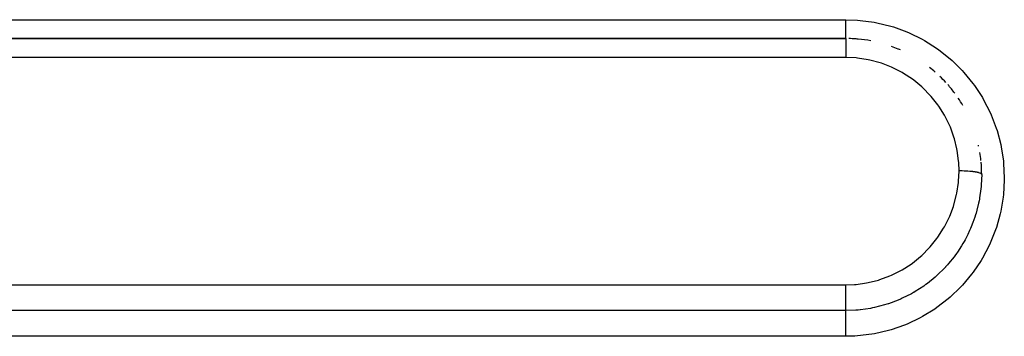
# Model space of a CAD drawing. Extents: x 24 to 968, y -478 to 283.
# Drawn here: x 655 to 677, y -103 to -96 of the extents above; entities that cross this region are included whole.
import ezdxf

# ---------------------------------------------------------------- set-up
doc = ezdxf.new("R2010")
doc.units = 0
doc.linetypes.add('DASHED', pattern=[11.05, 8.7, -2.35])
doc.layers.get('0').update_dxf_attribs({"linetype": 'CONTINUOUS'})
doc.layers.add('NEVIDI', color=4, linetype='DASHED')

msp = doc.modelspace()

# ---------------------------------------------------------------- linework, layer by layer
at = {"color": 2}
for p, q in [((673, -96.5), (593.000001, -96.5)), ((593.000001, -96.5), (673.000001, -96.5))]:
    msp.add_line(p, q, dxfattribs=at)
for start, end in [(85.805132, 88.785604), (84.845049, 85.624959), (79.395047, 84.769382), (67.312844, 70.305822), (66.31834, 67.168347), (48.877759, 51.971696), (42.541601, 46.168784), (36.662458, 41.384826), (30.519567, 34.157564), (12.082929, 12.453705), (5.903729, 9.25226), (0, 5.134416)]:
    msp.add_arc((673.000001, -99.5), 3, start, end, dxfattribs=at)
at = {"layer": 'NEVIDI', "color": 7, "linetype": 'CONTINUOUS'}
for p, q in [((593.000001, -96.084027), (673.000001, -96.084027)), ((673.000001, -96.084027), (673.255934, -96.093345)), ((673.000001, -96.092781), (673.000001, -96.084027)), ((673.000001, -96.115302), (673.000001, -96.092781)), ((673.000001, -96.126474), (673.000001, -96.115302)), ((673.000001, -96.142421), (673.000001, -96.126474)), ((673.255934, -96.093345), (673.31247, -96.09794)), ((673.31247, -96.09794), (673.62815, -96.140742)), ((673.000001, -96.17528), (673.000001, -96.142421)), ((673.000001, -96.179253), (673.000001, -96.17528)), ((673.000001, -96.190631), (673.000001, -96.179253)), ((673.000001, -96.222203), (673.000001, -96.190631)), ((673.000001, -96.236918), (673.000001, -96.222203)), ((673.000001, -96.239998), (673.000001, -96.236918)), ((673.000001, -96.266724), (673.000001, -96.239998)), ((673.000001, -96.280604), (673.000001, -96.266724)), ((673.000001, -96.296269), (673.000001, -96.280604)), ((673.000001, -96.308568), (673.000001, -96.296269)), ((673.000001, -96.3214), (673.000001, -96.308568)), ((673.000001, -96.347189), (673.000001, -96.3214)), ((673.000001, -96.347369), (673.000001, -96.347189)), ((673.000001, -96.358922), (673.000001, -96.347369)), ((673.62815, -96.140742), (673.683469, -96.151286)), ((673.683469, -96.151286), (673.993846, -96.227939)), ((673.993846, -96.227939), (674.049327, -96.244842)), ((674.049327, -96.244842), (674.349705, -96.354305)), ((673, -96.5), (673, -96.501805)), ((673, -96.501805), (673, -96.502738)), ((673, -96.502738), (673, -96.504515)), ((673, -96.504515), (673, -96.510436)), ((673, -96.510436), (673, -96.512523)), ((673, -96.512523), (673, -96.517864)), ((673, -96.517864), (673, -96.52604)), ((673, -96.52604), (673, -96.529263)), ((673, -96.529263), (673, -96.539918)), ((673, -96.539918), (673, -96.548445)), ((673, -96.548445), (673, -96.552768)), ((673, -96.552768), (673, -96.570275)), ((673.000001, -96.382108), (673.000001, -96.358922)), ((673.000001, -96.39226), (673.000001, -96.382108)), ((673.000001, -96.39257), (673.000001, -96.39226)), ((673.000001, -96.413016), (673.000001, -96.39257)), ((673.000001, -96.422109), (673.000001, -96.413016)), ((673.000001, -96.430061), (673.000001, -96.422109)), ((673.000001, -96.439666), (673.000001, -96.430061)), ((673.000001, -96.447295), (673.000001, -96.439666)), ((673.000001, -96.46026), (673.000001, -96.447295)), ((673.000001, -96.461721), (673.000001, -96.46026)), ((673.000001, -96.467805), (673.000001, -96.461721)), ((673.000001, -96.478878), (673.000001, -96.467805)), ((673.000001, -96.48219), (673.000001, -96.478878)), ((673.000001, -96.483361), (673.000001, -96.48219)), ((673.000001, -96.491046), (673.000001, -96.483361)), ((673.000001, -96.493901), (673.000001, -96.491046)), ((673.000001, -96.495509), (673.000001, -96.493901)), ((673.000001, -96.498103), (673.000001, -96.495509)), ((673.000001, -96.499272), (673.000001, -96.498103)), ((673.000001, -96.5), (673.000001, -96.499272)), ((674.349705, -96.354305), (674.401559, -96.376422)), ((674.401559, -96.376422), (674.687287, -96.516816)), ((674.687287, -96.516816), (674.736617, -96.544442)), ((674.736617, -96.544442), (675.005245, -96.714379)), ((673, -96.705846), (672.999999, -96.747853)), ((672.999999, -96.747853), (672.999999, -96.756217)), ((672.999999, -96.756217), (672.999999, -96.761243)), ((672.999999, -96.761243), (672.999999, -96.801291)), ((673, -96.570275), (673.000001, -96.577334)), ((673.000001, -96.659676), (673, -96.698144)), ((673, -96.698144), (673, -96.704623)), ((673, -96.704623), (673, -96.705846)), ((673.000001, -96.577334), (673.000001, -96.58266)), ((673.000001, -96.58266), (673.000001, -96.608195)), ((673.000001, -96.608195), (673.000001, -96.612272)), ((673.000001, -96.612272), (673.000001, -96.618437)), ((673.000001, -96.618437), (673.000001, -96.652728)), ((673.000001, -96.652728), (673.000001, -96.653272)), ((673.000001, -96.653272), (673.000001, -96.659676)), ((675.005245, -96.714379), (675.051427, -96.747185)), ((675.051427, -96.747185), (675.301767, -96.946052)), ((673.000001, -96.917637), (593.000001, -96.917637)), ((672.999999, -96.801291), (672.999998, -96.810091)), ((672.999998, -96.810091), (672.999998, -96.821993)), ((672.999998, -96.821993), (672.999998, -96.85745)), ((672.999998, -96.85745), (672.999998, -96.866675)), ((672.999998, -96.866675), (672.999998, -96.886101)), ((672.999998, -96.886101), (672.999998, -96.915823)), ((672.999998, -96.915823), (672.999998, -96.917637)), ((673.226402, -96.927963), (673.000001, -96.917637)), ((673.260556, -96.93135), (673.226402, -96.927963)), ((673.494463, -96.967353), (673.260556, -96.93135)), ((673.527967, -96.97436), (673.494463, -96.967353)), ((673.755344, -97.034736), (673.527967, -96.97436)), ((675.301767, -96.946052), (675.344689, -96.984058)), ((675.344689, -96.984058), (675.569693, -97.205854)), ((673.787653, -97.045208), (673.755344, -97.034736)), ((674.005492, -97.129109), (673.787653, -97.045208)), ((674.036523, -97.143028), (674.005492, -97.129109)), ((674.245125, -97.250363), (674.036523, -97.143028)), ((675.569693, -97.205854), (675.607295, -97.247094)), ((674.275277, -97.267985), (674.245125, -97.250363)), ((674.47081, -97.396864), (674.275277, -97.267985)), ((674.498773, -97.41753), (674.47081, -97.396864)), ((674.67772, -97.565243), (674.498773, -97.41753)), ((675.607295, -97.247094), (675.807631, -97.491855)), ((674.703088, -97.588571), (674.67772, -97.565243)), ((674.865539, -97.754831), (674.703088, -97.588571)), ((675.807631, -97.491855), (675.840836, -97.537174)), ((675.840836, -97.537174), (676.015058, -97.803691)), ((674.887963, -97.780379), (674.865539, -97.754831)), ((675.033215, -97.964756), (674.887963, -97.780379)), ((676.015058, -97.803691), (676.043196, -97.852215)), ((676.043196, -97.852215), (676.186817, -98.133487)), ((675.052733, -97.992455), (675.033215, -97.964756)), ((675.176044, -98.188913), (675.052733, -97.992455)), ((675.192849, -98.219152), (675.176044, -98.188913)), ((675.294334, -98.427164), (675.192849, -98.219152)), ((676.186817, -98.133487), (676.209382, -98.184163)), ((676.209382, -98.184163), (676.322058, -98.478369)), ((675.30785, -98.459067), (675.294334, -98.427164)), ((675.387129, -98.677991), (675.30785, -98.459067)), ((676.322058, -98.478369), (676.339486, -98.532302)), ((675.396984, -98.710504), (675.387129, -98.677991)), ((675.452483, -98.935861), (675.396984, -98.710504)), ((676.339486, -98.532302), (676.420522, -98.837943)), ((675.458913, -98.96961), (675.452483, -98.935861)), ((676.420522, -98.837943), (676.432104, -98.893426)), ((676.432104, -98.893426), (676.480035, -99.20513)), ((675.490038, -99.198153), (675.458913, -98.96961)), ((675.492885, -99.23266), (675.490038, -99.198153)), ((675.500001, -99.421797), (675.492885, -99.23266)), ((676.480035, -99.20513), (676.485519, -99.260223)), ((676.485519, -99.260223), (676.500002, -99.574102)), ((675.490063, -99.646247), (675.499998, -99.425517)), ((675.499998, -99.425517), (675.5, -99.421795)), ((675.502052, -99.421795), (675.5, -99.421795)), ((675.547363, -99.42215), (675.502052, -99.421795)), ((675.558071, -99.422329), (675.547363, -99.42215)), ((675.568813, -99.422544), (675.558071, -99.422329)), ((675.613374, -99.423838), (675.568813, -99.422544)), ((675.623825, -99.424237), (675.613374, -99.423838)), ((675.634344, -99.424676), (675.623825, -99.424237)), ((675.677339, -99.426882), (675.634344, -99.424676)), ((675.687397, -99.427497), (675.677339, -99.426882)), ((675.69726, -99.42814), (675.687397, -99.427497)), ((675.737984, -99.431227), (675.69726, -99.42814)), ((675.747595, -99.432063), (675.737984, -99.431227)), ((675.756821, -99.432906), (675.747595, -99.432063)), ((675.794562, -99.436814), (675.756821, -99.432906)), ((675.803177, -99.437818), (675.794562, -99.436814)), ((675.811819, -99.438872), (675.803177, -99.437818)), ((675.845844, -99.443522), (675.811819, -99.438872)), ((675.853554, -99.444702), (675.845844, -99.443522)), ((675.861093, -99.445907), (675.853554, -99.444702)), ((675.890836, -99.451231), (675.861093, -99.445907)), ((675.897567, -99.452581), (675.890836, -99.451231)), ((675.903987, -99.453929), (675.897567, -99.452581)), ((675.928971, -99.459832), (675.903987, -99.453929)), ((675.934366, -99.461275), (675.928971, -99.459832)), ((675.939713, -99.462779), (675.934366, -99.461275)), ((675.959442, -99.469147), (675.939713, -99.462779)), ((675.963555, -99.47069), (675.959442, -99.469147)), ((675.967491, -99.472263), (675.963555, -99.47069)), ((675.981592, -99.478989), (675.967491, -99.472263)), ((675.984398, -99.480633), (675.981592, -99.478989)), ((675.986947, -99.482268), (675.984398, -99.480633)), ((675.995217, -99.489237), (675.986947, -99.482268)), ((676.000001, -99.5), (675.991442, -99.726916)), ((675.996595, -99.490917), (675.995217, -99.489237)), ((675.997736, -99.492592), (675.996595, -99.490917)), ((675.999996, -99.499679), (675.997736, -99.492592)), ((676.000001, -99.5), (675.999996, -99.499679)), ((676.500002, -99.574102), (676.499612, -99.62965)), ((675.452273, -99.911047), (675.486748, -99.68082)), ((675.486748, -99.68082), (675.490063, -99.646247)), ((675.983265, -99.817079), (675.955621, -100.015146)), ((675.988115, -99.767325), (675.983265, -99.817079)), ((675.990784, -99.735469), (675.988115, -99.767325)), ((675.991442, -99.726916), (675.990784, -99.735469)), ((676.499612, -99.62965), (676.480452, -99.946072)), ((675.386517, -100.171149), (675.445307, -99.945146)), ((675.445307, -99.945146), (675.452273, -99.911047)), ((675.950718, -100.042629), (675.943002, -100.083187)), ((675.955621, -100.015146), (675.950718, -100.042629)), ((676.473949, -100.003041), (676.421561, -100.313855)), ((676.480452, -99.946072), (676.473949, -100.003041)), ((675.294314, -100.420868), (675.376031, -100.204157)), ((675.376031, -100.204157), (675.386517, -100.171149)), ((675.932511, -100.134043), (675.894383, -100.290699)), ((675.943002, -100.083187), (675.932511, -100.134043)), ((675.176057, -100.659774), (675.280804, -100.451666)), ((675.280804, -100.451666), (675.294314, -100.420868)), ((675.848967, -100.441839), (675.807167, -100.560321)), ((675.864588, -100.393023), (675.848967, -100.441839)), ((675.87666, -100.35318), (675.864588, -100.393023)), ((675.894383, -100.290699), (675.87666, -100.35318)), ((676.409408, -100.36812), (676.324392, -100.671216)), ((676.421561, -100.313855), (676.409408, -100.36812)), ((675.031981, -100.886756), (675.159589, -100.688603)), ((675.159589, -100.688603), (675.176057, -100.659774)), ((675.754545, -100.690805), (675.732635, -100.740443)), ((675.770493, -100.653068), (675.754545, -100.690805)), ((675.807167, -100.560321), (675.770493, -100.653068)), ((676.324392, -100.671216), (676.30655, -100.723859)), ((674.865649, -101.095953), (675.012179, -100.914182)), ((675.012179, -100.914182), (675.031981, -100.886756)), ((675.692732, -100.825143), (675.633284, -100.940078)), ((675.732635, -100.740443), (675.692732, -100.825143)), ((676.30655, -100.723859), (676.188942, -101.018161)), ((674.678047, -101.28621), (674.842958, -101.121218)), ((674.842958, -101.121218), (674.865649, -101.095953)), ((675.552939, -101.078631), (675.464944, -101.213264)), ((675.5844, -101.026384), (675.552939, -101.078631)), ((675.613179, -100.976381), (675.5844, -101.026384)), ((675.633284, -100.940078), (675.613179, -100.976381)), ((676.165084, -101.069673), (676.016464, -101.350243)), ((676.188942, -101.018161), (676.165084, -101.069673)), ((674.469171, -101.456806), (674.652136, -101.309485)), ((674.652136, -101.309485), (674.678047, -101.28621)), ((675.389112, -101.317925), (675.268932, -101.466395)), ((675.407881, -101.292891), (675.389112, -101.317925)), ((675.440936, -101.247435), (675.407881, -101.292891)), ((675.464944, -101.213264), (675.440936, -101.247435)), ((676.016464, -101.350243), (675.987511, -101.398506)), ((674.244211, -101.603346), (674.440674, -101.477322)), ((674.440674, -101.477322), (674.469171, -101.456806)), ((675.200241, -101.54321), (675.158609, -101.587288)), ((675.20353, -101.539651), (675.200241, -101.54321)), ((675.241526, -101.497682), (675.20353, -101.539651)), ((675.268932, -101.466395), (675.241526, -101.497682)), ((675.987511, -101.398506), (675.811077, -101.659927)), ((673.752427, -101.820143), (673.97366, -101.738248)), ((673.97366, -101.738248), (674.00532, -101.724536)), ((674.00532, -101.724536), (674.213902, -101.620558)), ((674.213902, -101.620558), (674.244211, -101.603346)), ((674.972064, -101.764964), (674.799769, -101.904629)), ((674.986709, -101.752083), (674.972064, -101.764964)), ((675.016569, -101.72529), (674.986709, -101.752083)), ((675.047213, -101.697029), (675.016569, -101.72529)), ((675.158609, -101.587288), (675.047213, -101.697029)), ((675.777326, -101.704613), (675.5729, -101.947068)), ((675.811077, -101.659927), (675.777326, -101.704613)), ((593.000001, -101.93675), (673.000001, -101.93675)), ((673, -102.045417), (673.000001, -101.994746)), ((673.000001, -101.98222), (673.000002, -101.93675)), ((673.000001, -101.983976), (673.000001, -101.98222)), ((673.000001, -101.994746), (673.000001, -101.983976)), ((673.000002, -101.93675), (673.191505, -101.929393)), ((673.191505, -101.929393), (673.226425, -101.926452)), ((673.226425, -101.926452), (673.457616, -101.894263)), ((673.457616, -101.894263), (673.491883, -101.887589)), ((673.491883, -101.887589), (673.719431, -101.830361)), ((673.719431, -101.830361), (673.752427, -101.820143)), ((674.71977, -101.962678), (674.53157, -102.084343)), ((674.753186, -101.938919), (674.71977, -101.962678)), ((674.76594, -101.929668), (674.753186, -101.938919)), ((674.799769, -101.904629), (674.76594, -101.929668)), ((675.534142, -101.988327), (675.303172, -102.209255)), ((675.5729, -101.947068), (675.534142, -101.988327)), ((673, -102.050927), (673, -102.045417)), ((673, -102.061651), (673, -102.050927)), ((673.000001, -102.107847), (673, -102.061651)), ((673.000001, -102.117138), (673.000001, -102.107847)), ((673.000001, -102.127674), (673.000001, -102.117138)), ((673.000001, -102.168945), (673.000001, -102.127674)), ((673.000001, -102.181278), (673.000001, -102.168945)), ((673.000001, -102.191588), (673.000001, -102.181278)), ((673.000001, -102.227377), (673.000001, -102.191588)), ((674.447669, -102.132422), (674.246809, -102.233617)), ((674.495877, -102.105237), (674.447669, -102.132422)), ((674.49953, -102.103129), (674.495877, -102.105237)), ((674.53157, -102.084343), (674.49953, -102.103129)), ((675.303172, -102.209255), (675.260422, -102.245956)), ((673, -102.252052), (673.000001, -102.242576)), ((673, -102.282427), (673, -102.252052)), ((673, -102.299683), (673, -102.282427)), ((673, -102.308423), (673, -102.299683)), ((673, -102.333141), (673, -102.308423)), ((673, -102.351482), (673, -102.333141)), ((673.000001, -102.359425), (673, -102.351482)), ((673.000001, -102.242576), (673.000001, -102.227377)), ((673.000001, -102.37879), (673.000001, -102.359425)), ((673.000001, -102.397343), (673.000001, -102.37879)), ((673.000001, -102.404043), (673.000001, -102.397343)), ((673.000001, -102.418431), (673.000001, -102.404043)), ((673.000001, -102.436276), (673.000001, -102.418431)), ((673.000001, -102.441796), (673.000001, -102.436276)), ((673.632299, -102.437928), (673.591501, -102.44644)), ((673.635894, -102.43715), (673.632299, -102.437928)), ((673.853513, -102.381288), (673.635894, -102.43715)), ((673.905163, -102.365427), (673.853513, -102.381288)), ((673.937207, -102.355069), (673.905163, -102.365427)), ((673.945488, -102.352327), (673.937207, -102.355069)), ((674.156277, -102.273271), (673.945488, -102.352327)), ((674.208618, -102.25078), (674.156277, -102.273271)), ((674.225337, -102.243345), (674.208618, -102.25078)), ((674.246809, -102.233617), (674.225337, -102.243345)), ((675.008935, -102.439478), (674.962739, -102.47125)), ((675.260422, -102.245956), (675.008935, -102.439478)), ((673.000001, -102.505388), (593.000001, -102.505388)), ((673.220014, -102.497333), (673, -102.505423)), ((673, -102.513407), (673, -102.505423)), ((673, -102.515309), (673, -102.513407)), ((673, -102.518462), (673, -102.515309)), ((673, -102.531511), (673, -102.518462)), ((673, -102.536345), (673, -102.531511)), ((673, -102.538936), (673, -102.536345)), ((673, -102.55699), (673, -102.538936)), ((673, -102.565996), (673, -102.55699)), ((673, -102.566754), (673, -102.565996)), ((673, -102.589496), (673, -102.566754)), ((673, -102.601388), (673, -102.589496)), ((673, -102.603536), (673, -102.601388)), ((673.000001, -102.628416), (673, -102.603536)), ((673.000001, -102.451719), (673.000001, -102.441796)), ((673.000001, -102.467449), (673.000001, -102.451719)), ((673.000001, -102.471774), (673.000001, -102.467449)), ((673.000001, -102.477831), (673.000001, -102.471774)), ((673.000001, -102.49056), (673.000001, -102.477831)), ((673.000001, -102.493501), (673.000001, -102.49056)), ((673.000001, -102.496622), (673.000001, -102.493501)), ((673.000001, -102.505083), (673.000001, -102.496622)), ((673.000001, -102.505388), (673.000001, -102.505083)), ((673.000001, -102.642184), (673.000001, -102.628416)), ((673.000001, -102.648471), (673.000001, -102.642184)), ((673.000002, -102.673068), (673.000001, -102.648471)), ((673.272458, -102.493005), (673.220014, -102.497333)), ((673.314019, -102.488917), (673.272458, -102.493005)), ((673.322561, -102.488004), (673.314019, -102.488917)), ((673.541355, -102.456097), (673.322561, -102.488004)), ((673.591501, -102.44644), (673.541355, -102.456097)), ((674.691038, -102.637415), (674.641417, -102.664234)), ((674.962739, -102.47125), (674.691038, -102.637415)), ((672.999991, -102.882699), (672.999992, -102.853985)), ((672.999992, -102.853985), (672.999993, -102.834746)), ((672.999993, -102.834746), (672.999994, -102.818114)), ((672.999994, -102.818114), (672.999996, -102.795271)), ((672.999996, -102.795271), (672.999998, -102.777116)), ((672.999998, -102.777116), (672.999999, -102.756703)), ((672.999999, -102.756703), (673, -102.739923)), ((673, -102.739923), (673.000001, -102.722872)), ((673.000001, -102.699727), (673.000002, -102.688696)), ((673.000001, -102.722872), (673.000001, -102.699727)), ((673.000002, -102.688696), (673.000002, -102.673068)), ((674.298249, -102.823096), (673.997346, -102.927557)), ((674.351409, -102.801378), (674.298249, -102.823096)), ((674.641417, -102.664234), (674.351409, -102.801378)), ((673.000001, -103.072379), (593.000001, -103.072379)), ((672.999991, -102.894928), (672.999991, -102.882699)), ((672.999991, -102.914872), (672.999991, -102.894928)), ((672.999993, -102.949665), (672.999991, -102.914872)), ((672.999993, -102.956907), (672.999993, -102.949665)), ((672.999996, -102.977047), (672.999993, -102.956907)), ((673.000001, -103), (672.999996, -102.977047)), ((673.000001, -103.019531), (673.000001, -103)), ((673.000001, -103.036285), (673.000001, -103.019531)), ((673.000001, -103.039577), (673.000001, -103.036285)), ((673.000001, -103.072379), (673.000001, -103.039577)), ((673.200128, -103.06663), (673.000001, -103.072379)), ((673.25704, -103.062897), (673.200128, -103.06663)), ((673.576876, -103.024578), (673.25704, -103.062897)), ((673.63264, -103.014823), (673.576876, -103.024578)), ((673.943114, -102.943173), (673.63264, -103.014823)), ((673.997346, -102.927557), (673.943114, -102.943173))]:
    msp.add_line(p, q, dxfattribs=at)

doc.saveas('drawing.dxf')
